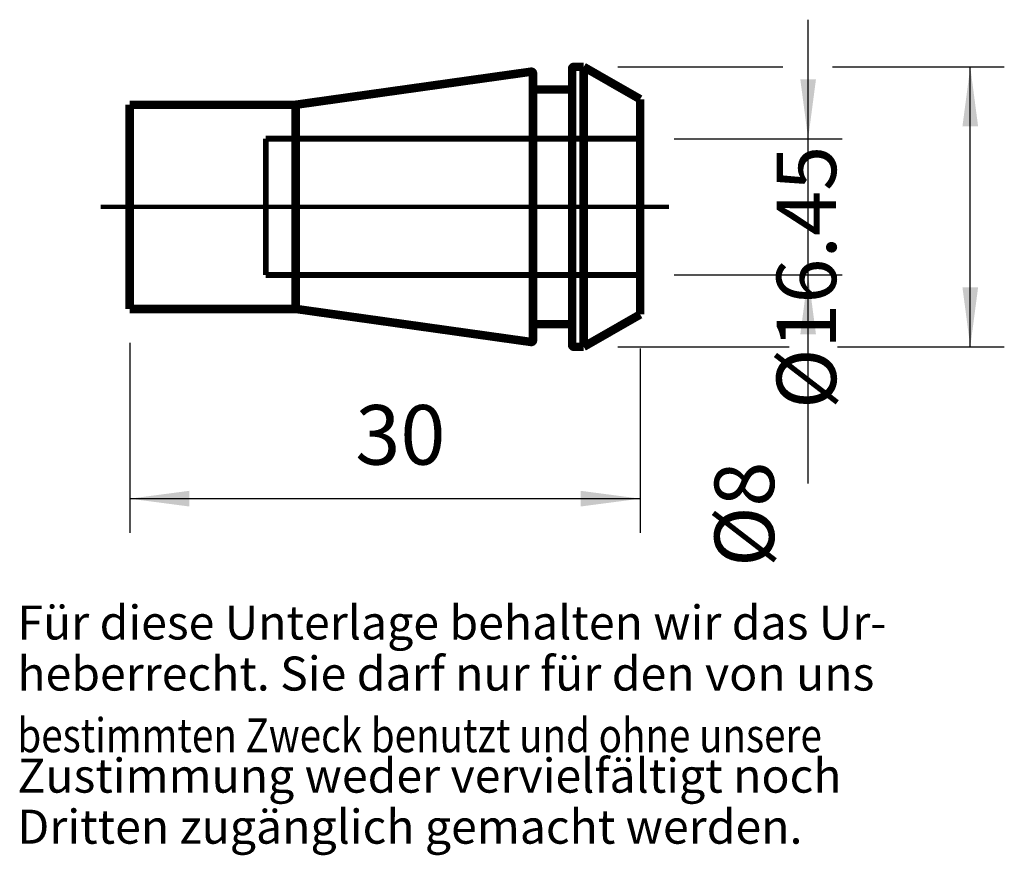
# Model space of a CAD drawing. Units: inches. Extents: x 162.8 to 220.6, y 20.9 to 70.
import ezdxf

# ---------------------------------------------------------------- set-up
doc = ezdxf.new("R2010")
doc.units = ezdxf.units.IN
doc.linetypes.add('DASHED', pattern=[15, 7, -8])
doc.linetypes.add('DOT_CENTER', pattern=[14, 12, -1, 0, -1])
doc.layers.add('1', color=7, linetype='Continuous')
doc.layers.add('RAHMEN', color=7, linetype='Continuous')
doc.styles.add('CONVERTER_11', font='txt.shx', dxfattribs={"width": 0.857112})
doc.styles.add('CONVERTER_12', font='txt.shx', dxfattribs={"width": 0.91711})
doc.styles.add('CONVERTER_13', font='txt.shx', dxfattribs={"width": 0.831399})
doc.styles.add('CONVERTER_14', font='txt.shx', dxfattribs={"width": 0.72})
doc.dimstyles.new('ME10_DIM_10', dxfattribs={"dimtxt": 3.5, "dimasz": 3.5, "dimexe": 2, "dimexo": 2, "dimgap": 2, "dimtad": 1, "dimdec": 4, "dimdsep": 46, "dimtxsty": 'CONVERTER_14', "dimsah": 1, "dimcen": 0.09, "dimclrd": 2, "dimclre": 2, "dimclrt": 3, "dimadec": 0, "dimazin": 0, "dimtol": 1, "dimtfac": 0.7, "dimtdec": 0, "dimtmove": 0, "dimatfit": 3, "dimfxl": 1, "dimtolj": 1, "dimtzin": 0, "dimarcsym": 0})
doc.dimstyles.new('ME10_DIM_11', dxfattribs={"dimtxt": 3.5, "dimasz": 3.5, "dimexe": 2, "dimexo": 2, "dimgap": 2, "dimtad": 1, "dimdsep": 46, "dimtxsty": 'CONVERTER_14', "dimsah": 1, "dimcen": 0.09, "dimclrd": 2, "dimclre": 2, "dimclrt": 3, "dimadec": 0, "dimazin": 0, "dimtol": 1, "dimtfac": 0.7, "dimtdec": 0, "dimtmove": 0, "dimatfit": 3, "dimfxl": 1, "dimtolj": 1, "dimtzin": 0, "dimarcsym": 0})
doc.dimstyles.new('ME10_DIM_12', dxfattribs={"dimtxt": 3.5, "dimasz": 3.5, "dimexe": 2, "dimexo": 2, "dimgap": 2, "dimtad": 1, "dimdsep": 46, "dimtxsty": 'CONVERTER_14', "dimsah": 1, "dimcen": 0.09, "dimclrd": 2, "dimclre": 2, "dimclrt": 3, "dimadec": 0, "dimazin": 0, "dimtol": 1, "dimtfac": 0.7, "dimtdec": 0, "dimtmove": 0, "dimatfit": 3, "dimfxl": 1, "dimtolj": 1, "dimtzin": 0, "dimarcsym": 0})

# ---------------------------------------------------------------- blocks, each defined once
blk = doc.blocks.new('Urheberrecht__1', base_point=(162.616, 34.915))
at = {"layer": 'RAHMEN', "color": 1, "style": 'CONVERTER_13', "width": 0.831399}
blk.add_text('bestimmten Zweck benutzt und ohne unsere', height=2, dxfattribs=at).set_placement((162.616, 26.915))
at = {"layer": 'RAHMEN', "color": 1, "char_height": 2, "attachment_point": 7, "line_spacing_factor": 1.320528}
for s, insert, style in [('Für diese Unterlage behalten wir das Ur-', (162.616, 32.915), 'CONVERTER_13'), ('heberrecht. Sie darf nur für den von uns', (162.616, 29.915), 'CONVERTER_13'), ('Zustimmung weder vervielfältigt noch', (162.616, 23.915), 'CONVERTER_12'), ('Dritten zugänglich gemacht werden.', (162.616, 20.915), 'CONVERTER_11')]:
    blk.add_mtext(s, dxfattribs=dict(at, insert=insert, style=style))
blk = doc.blocks.new('Urheberrecht__2', base_point=(187.542, 28.482))
at = {"layer": '1'}
blk.add_blockref('Urheberrecht__1', (162.616, 34.915), dxfattribs=at)
blk = doc.blocks.new('*D4')
at = {"layer": '1', "color": 2, "linetype": 'Continuous'}
for p, q in [((209.082, 62.972), (209.082, 69.972)), ((201.215, 62.972), (211.082, 62.972)), ((209.082, 54.972), (209.082, 62.972)), ((201.215, 54.972), (211.082, 54.972)), ((209.082, 42.706), (209.082, 54.972))]:
    blk.add_line(p, q, dxfattribs=at)
at = {"layer": '1', "color": 2}
for points in [[(208.621, 66.472), (209.543, 66.472), (209.082, 62.972)], [(209.543, 51.472), (208.621, 51.472), (209.082, 54.972)]]:
    blk.add_solid(points, dxfattribs=at)
at = {"layer": '1', "color": 3, "insert": (207.082, 37.806), "char_height": 3.5, "attachment_point": 7, "rotation": 90, "line_spacing_factor": 0.60024, "style": 'CONVERTER_14'}
blk.add_mtext('\\C3;%%c\\C3;\\C3;8\\C2;\\H2.45;\\S^ ;\\C3;', dxfattribs=at)
blk = doc.blocks.new('*D5')
at = {"layer": '1', "color": 2, "linetype": 'Continuous'}
for p, q in [((197.896, 67.197), (207.596, 67.197)), ((210.514, 67.197), (220.61, 67.197)), ((218.61, 50.747), (218.61, 67.197)), ((197.896, 50.747), (207.958, 50.747)), ((210.815, 50.747), (220.61, 50.747))]:
    blk.add_line(p, q, dxfattribs=at)
at = {"layer": '1', "color": 2}
for points in [[(219.071, 63.697), (218.149, 63.697), (218.61, 67.197)], [(218.149, 54.247), (219.071, 54.247), (218.61, 50.747)]]:
    blk.add_solid(points, dxfattribs=at)
at = {"layer": '1', "color": 3, "insert": (216.61, 47.09), "char_height": 3.5, "attachment_point": 7, "rotation": 90, "line_spacing_factor": 0.60024, "style": 'CONVERTER_14'}
blk.add_mtext('\\C3;%%c\\C3;\\C3;16.45\\C2;\\H2.45;\\S^ ;\\C3;', dxfattribs=at)
blk = doc.blocks.new('*D6')
at = {"layer": '1', "color": 2, "linetype": 'Continuous'}
for p, q in [((169.215, 50.972), (169.215, 39.82)), ((199.215, 50.647), (199.215, 39.82)), ((169.215, 41.82), (199.215, 41.82))]:
    blk.add_line(p, q, dxfattribs=at)
at = {"layer": '1', "color": 2}
for points in [[(172.715, 42.281), (172.715, 41.359), (169.215, 41.82)], [(195.715, 41.359), (195.715, 42.281), (199.215, 41.82)]]:
    blk.add_solid(points, dxfattribs=at)
at = {"layer": '1', "color": 3, "insert": (182.471, 43.82), "char_height": 3.5, "attachment_point": 7, "rotation": 0.00014, "line_spacing_factor": 0.60024, "style": 'CONVERTER_14'}
blk.add_mtext('\\C3;\\C3;\\C3;30\\C2;\\H2.45;\\S^ ;\\C3;', dxfattribs=at)
blk = doc.blocks.new('_1', base_point=(167.38952, 39.82002))
at = {"layer": '1', "color": 7, "linetype": 'Continuous', "const_width": 0.5}
for points in [[(192.80061, 66.91521), (178.97321, 64.97189)], [(195.21452, 65.87189), (195.21452, 67.09689)], [(195.31452, 67.19689), (195.89622, 67.19689)], [(195.89622, 67.19689), (195.89622, 50.74689)], [(195.89622, 67.19689), (199.21452, 65.29648)], [(195.89622, 67.19689), (195.89622, 50.74689)], [(192.91452, 66.81618), (192.91452, 65.87189)], [(192.91452, 52.07189), (192.91452, 65.87189)], [(192.91452, 65.87189), (195.21452, 65.87189)], [(195.21452, 65.87189), (195.21452, 52.07189)], [(199.21452, 65.29648), (199.21452, 62.97189)], [(178.97321, 64.97189), (169.21452, 64.97189)], [(169.21452, 64.97189), (169.21452, 58.97189)], [(178.97321, 64.97189), (178.97321, 52.97189)], [(199.21452, 62.97189), (199.21452, 54.97189)], [(169.21452, 58.97189), (169.21452, 52.97189)], [(199.21452, 54.97189), (199.21452, 52.6473)], [(169.21452, 52.97189), (178.97321, 52.97189)], [(178.97321, 52.97189), (192.80061, 51.02858)], [(195.89622, 50.74689), (199.21452, 52.6473)], [(195.21452, 52.07189), (192.91452, 52.07189)], [(192.91452, 52.07189), (192.91452, 51.1276)], [(195.21452, 50.84689), (195.21452, 52.07189)], [(195.31452, 50.74689), (195.89622, 50.74689)]]:
    blk.add_lwpolyline(points, dxfattribs=at)
for points in [[(192.91452, 66.81618, 0.45572626), (192.80061, 66.91521, 0.45572626)], [(195.31452, 67.19689, 0.41421356), (195.21452, 67.09689, 0.41421356)], [(192.80061, 51.02858, 0.45572626), (192.91452, 51.1276, 0.45572626)], [(195.21452, 50.84689, 0.41421356), (195.31452, 50.74689, 0.41421356)]]:
    blk.add_lwpolyline(points, format="xyb", dxfattribs=at)
at = {"layer": '1', "color": 7, "linetype": 'DASHED', "const_width": 0.35}
for points in [[(177.21452, 62.97189), (177.21452, 59.12189)], [(199.21452, 62.97189), (177.21452, 62.97189)], [(177.21452, 54.97189), (177.21452, 59.12189)], [(177.21452, 54.97189), (199.21452, 54.97189)]]:
    blk.add_lwpolyline(points, dxfattribs=at)
at = {"layer": '1', "color": 7, "linetype": 'DOT_CENTER', "const_width": 0.25}
for points in [[(167.51452, 58.97189), (169.21452, 58.97189)], [(169.21452, 58.97189), (200.90118, 58.97189)]]:
    blk.add_lwpolyline(points, dxfattribs=at)
at = {"layer": '1'}
for base, p1, p2, dimstyle, picture, middle in [((209.08208, 54.97189), (199.21452, 62.97189), (199.21452, 54.97189), 'ME10_DIM_10', '*D4', (205.33208, 45.40125)), ((218.60997, 50.74689), (195.89622, 67.19689), (195.89622, 50.74689), 'ME10_DIM_11', '*D5', (214.85997, 58.50046))]:
    dim = blk.add_linear_dim(base=base, p1=p1, p2=p2, angle=90, dimstyle=dimstyle, override={"dimpost": '⌀<>'}, dxfattribs=at)
    dim.commit()
    dim.dimension.update_dxf_attribs({"geometry": picture, "text_midpoint": middle, "text_rotation": 90})
dim = blk.add_linear_dim(base=(169.21452, 41.82002), p1=(199.21452, 52.6473), p2=(169.21452, 52.97189), dimstyle='ME10_DIM_12', override={"dimpost": '<>'}, dxfattribs=at)
dim.commit()
dim.dimension.update_dxf_attribs({"geometry": '*D6', "text_midpoint": (184.57102, 45.57002), "text_rotation": 0.0001389})

msp = doc.modelspace()

# ---------------------------------------------------------------- block references
msp.add_blockref('Urheberrecht__2', (187.542, 28.482))
at = {"layer": '1'}
msp.add_blockref('_1', (167.39, 39.82), dxfattribs=at)

doc.saveas('drawing.dxf')
